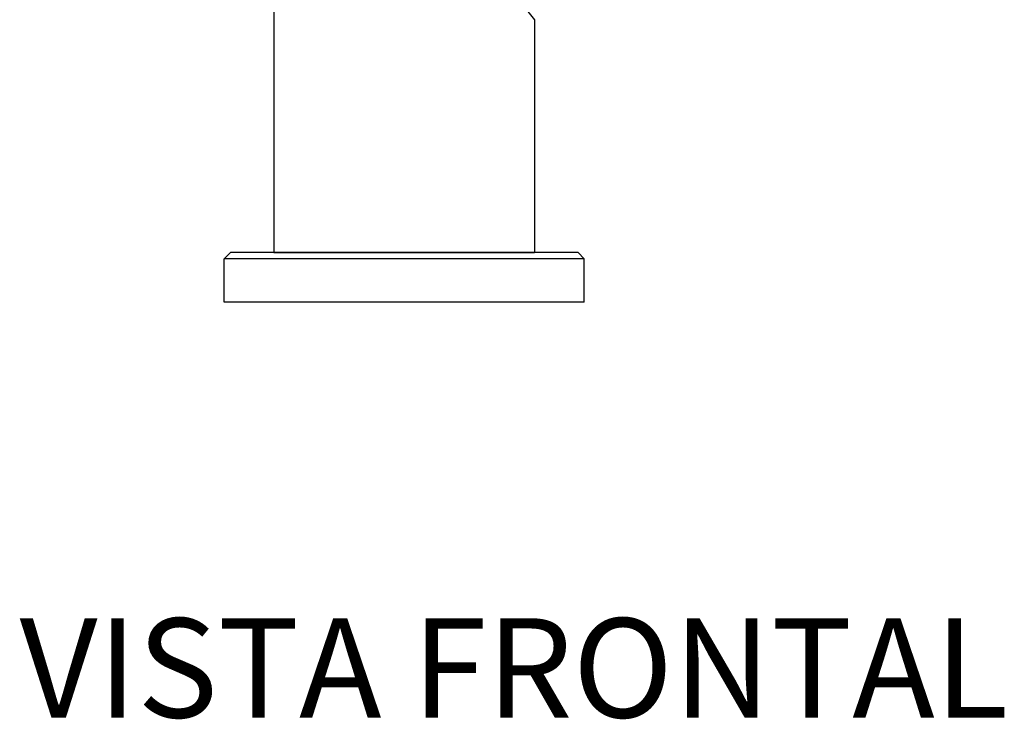
# Model space of a CAD drawing. Extents: x -173 to 799, y -202 to 733.
# Drawn here: x 237 to 396, y 260 to 373 of the extents above; entities that cross this region are included whole.
import ezdxf

# ---------------------------------------------------------------- set-up
doc = ezdxf.new("R2010")
doc.units = 0
doc.layers.get('0').update_dxf_attribs({"linetype": 'CONTINUOUS'})
doc.styles.add('Legenda', font='segoeui.ttf', dxfattribs={"height": 8})

# ---------------------------------------------------------------- blocks, each defined once
blk = doc.blocks.new('2270.IND_V1')
at = {"color": 7}
for p, q in [((-19.97, 160.5), (-19.97, 8)), ((19.46, 48.68), (22.03, 45.5)), ((22.03, 45.5), (22.03, 8)), ((-26.97, 8), (-27.97, 7)), ((-23.55, 8), (-26.97, 8)), ((24.94, 8), (-23.55, 8)), ((-19.97, 8), (19.46, 8)), ((19.46, 8), (22.03, 8)), ((29.03, 8), (24.94, 8)), ((29.03, 8), (30.03, 7)), ((-24.42, 7), (-27.97, 7)), ((-27.97, 0), (-27.97, 7)), ((25.79, 7), (-24.42, 7)), ((30.03, 7), (25.79, 7)), ((30.03, 0), (30.03, 7)), ((-24.42, 0), (-27.97, 0)), ((30.03, 0), (-24.42, 0)), ((22.33, 0), (-17.67, 0))]:
    blk.add_line(p, q, dxfattribs=at)

msp = doc.modelspace()

# ---------------------------------------------------------------- block references
msp.add_blockref('2270.IND_V1', (298.04, 327.61))

# ---------------------------------------------------------------- texts
at = {"style": 'Legenda'}
msp.add_text('VISTA FRONTAL', height=16, dxfattribs=at).set_placement((237.09, 260.68))

doc.saveas('drawing.dxf')
